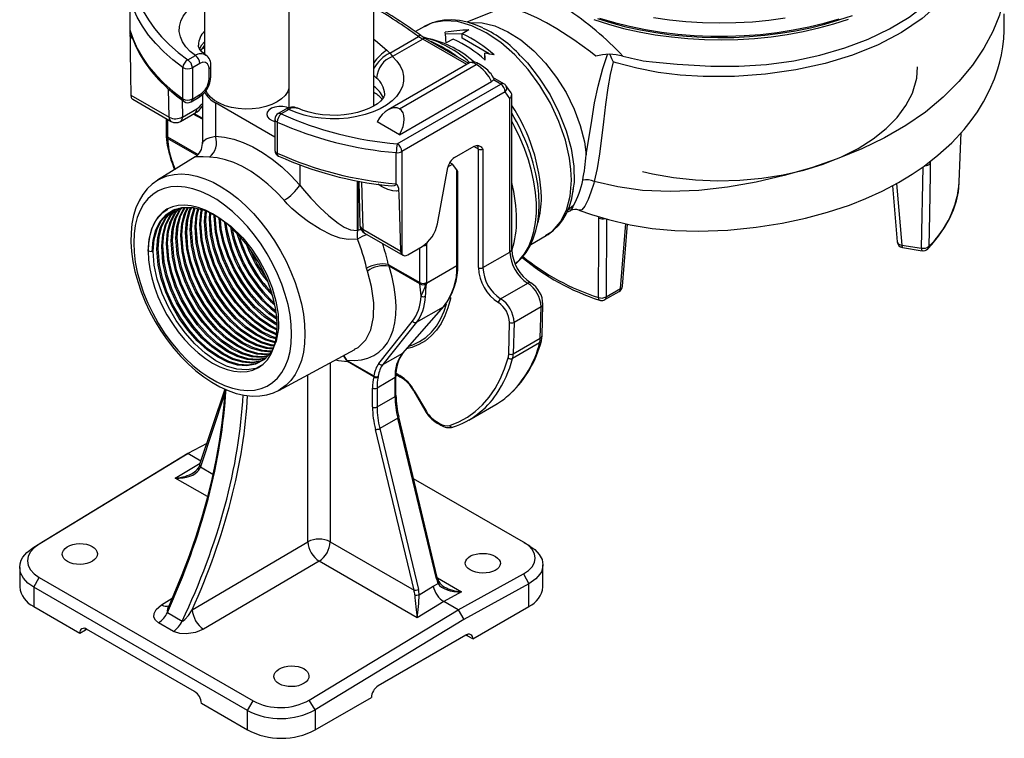
# Model space of a CAD drawing. Units: millimetres. Extents: x 0 to 420, y -1 to 297.
# Drawn here: x 308 to 369, y 153 to 199 of the extents above; entities that cross this region are included whole.
import ezdxf

# ---------------------------------------------------------------- set-up
doc = ezdxf.new("R2010")
doc.units = ezdxf.units.MM

msp = doc.modelspace()

# ---------------------------------------------------------------- linework, layer by layer
at = {"color": 7, "linetype": 'Continuous', "lineweight": 25}
for p, q in [((329.88, 193.153), (329.88, 248.591)), ((319.237, 239.39), (319.237, 196.411)), ((324.54, 236.96), (324.54, 193.033)), ((314.544, 199.921), (314.544, 197.874)), ((314.549, 199.884), (314.549, 197.922)), ((333.049, 198.148), (332.483, 197.822)), ((335.838, 197.924), (335.414, 197.679)), ((330.872, 196.476), (332.68, 197.52)), ((332.949, 197.356), (331.049, 196.259)), ((335.832, 195.826), (333.149, 197.375)), ((335.414, 197.659), (334.366, 197.687)), ((334.848, 197.352), (334.424, 197.108)), ((335.414, 197.402), (335.414, 197.679)), ((337.122, 196.416), (335.414, 197.402)), ((319.005, 196.635), (319.088, 196.73)), ((318.19, 196.039), (318.669, 196.316)), ((330.692, 196.646), (330.872, 196.476)), ((336.847, 196.248), (336.847, 196.459)), ((336.864, 196.044), (336.847, 196.248)), ((317.878, 193.608), (317.878, 195.568)), ((318.952, 195.826), (318.473, 195.549)), ((318.473, 195.549), (318.473, 193.589)), ((319.521, 194.848), (319.521, 195.501)), ((319.638, 195.011), (319.638, 195.664)), ((335.879, 195.853), (330.781, 192.91)), ((331.488, 192.98), (336.307, 195.762)), ((338.046, 194.548), (337.356, 194.947)), ((331.349, 190.777), (337.846, 194.528)), ((331.488, 191.348), (337.259, 194.679)), ((337.846, 194.528), (337.38, 194.797)), ((338.498, 193.97), (338.174, 194.432)), ((314.612, 193.831), (317.011, 192.446)), ((318.39, 193.406), (318.869, 193.683)), ((318.473, 193.589), (318.952, 193.866)), ((319.107, 193.862), (319.107, 190.793)), ((338.129, 194.038), (331.632, 190.287)), ((338.418, 193.627), (338.129, 194.038)), ((338.418, 183.982), (338.418, 193.627)), ((338.535, 184.145), (338.535, 193.853)), ((314.731, 193.572), (317.135, 192.184)), ((317.859, 192.459), (318.76, 192.979)), ((323.659, 191.197), (319.927, 193.351)), ((319.927, 193.351), (319.927, 191.25)), ((316.829, 192.362), (316.829, 191.333)), ((317.735, 192.184), (318.636, 192.705)), ((324.338, 192.948), (323.859, 192.671)), ((324.538, 192.928), (324.059, 192.651)), ((323.659, 192.324), (323.659, 190.365)), ((323.808, 192.144), (323.808, 190.185)), ((331.488, 191.348), (330.074, 192.164)), ((316.829, 191.333), (316.834, 191.237)), ((316.834, 191.237), (316.875, 190.849)), ((316.921, 191.119), (317.001, 190.368)), ((366.649, 188.39), (366.769, 191.485)), ((334.934, 189.907), (336.173, 190.623)), ((318.647, 189.953), (316.286, 188.488)), ((331.285, 188.26), (331.285, 190.223)), ((331.632, 190.287), (331.632, 183.841)), ((336.438, 183.002), (336.438, 190.449)), ((336.721, 190.449), (336.721, 183.002)), ((333.865, 185.757), (334.522, 189.294)), ((334.529, 189.331), (334.812, 189.494)), ((334.812, 189.494), (334.637, 189.595)), ((335.095, 189.14), (334.812, 189.494)), ((335.095, 183.127), (335.095, 189.14)), ((335.153, 183.208), (335.153, 189.039)), ((316.286, 188.488), (316.319, 188.507)), ((328.878, 188.438), (328.878, 185.34)), ((328.934, 188.428), (328.998, 185.669)), ((342.403, 188.019), (342.367, 187.763)), ((342.002, 186.489), (342.239, 186.596)), ((345.489, 181.829), (345.803, 185.739)), ((329.173, 185.425), (331.572, 184.041)), ((329.297, 185.163), (331.702, 183.775)), ((339.725, 184.451), (340.699, 185.014)), ((340.666, 185.023), (340.686, 185.035)), ((332.002, 183.805), (332.902, 184.325)), ((333.18, 184.437), (333.18, 182.067)), ((363.046, 184.42), (364.279, 184.229)), ((316.023, 184.042), (315.949, 183.998)), ((336.721, 183.002), (338.418, 183.982)), ((363.089, 184.258), (364.321, 184.067)), ((330.783, 183.205), (332.756, 182.067)), ((330.783, 183.205), (330.834, 183.088)), ((332.76, 181.975), (330.834, 183.088)), ((335.095, 183.123), (333.181, 182.018)), ((333.182, 182.022), (335.095, 183.127)), ((329.466, 182.786), (329.416, 182.97)), ((332.841, 181.224), (332.76, 181.975)), ((337.84, 181.05), (339.537, 182.03)), ((344.383, 180.992), (345.286, 181.513)), ((344.466, 181.165), (345.368, 181.686)), ((340.448, 178.731), (340.493, 180.702)), ((331.689, 177.642), (334.25, 180.548)), ((331.722, 177.669), (334.282, 180.575)), ((332.564, 179.575), (334.25, 180.548)), ((340.376, 180.54), (338.679, 179.56)), ((340.33, 178.569), (340.376, 180.54)), ((330.187, 176.983), (332.307, 179.634)), ((332.564, 179.575), (330.444, 176.924)), ((338.351, 177.593), (338.396, 179.564)), ((338.679, 179.56), (338.633, 177.589)), ((340.29, 178.277), (338.593, 177.298)), ((338.633, 177.589), (340.33, 178.569)), ((323.9, 175.299), (328.679, 177.858)), ((330.444, 176.924), (331.689, 177.642)), ((328.215, 177.16), (329.877, 176.2)), ((329.864, 176.154), (328.218, 177.105)), ((331.268, 176.301), (331.556, 176.134)), ((329.864, 176.154), (329.877, 176.2)), ((331.205, 176.095), (330.074, 175.442)), ((330.154, 176.181), (330.143, 176.12)), ((331.205, 174.907), (331.205, 176.095)), ((331.264, 174.989), (331.264, 176.177)), ((320.511, 175.375), (318.933, 170.637)), ((329.791, 174.254), (329.791, 175.442)), ((330.074, 175.442), (330.074, 174.254)), ((332.383, 175.257), (333.078, 174.053)), ((332.415, 175.275), (333.11, 174.072)), ((330.074, 174.254), (331.205, 174.907)), ((335.835, 173.43), (337.532, 174.41)), ((331.376, 173.555), (330.245, 172.902)), ((333.801, 163.474), (331.376, 173.555)), ((333.861, 163.548), (331.436, 173.629)), ((333.81, 173.333), (334.03, 173.206)), ((333.851, 173.241), (334.072, 173.114)), ((332.399, 162.747), (329.969, 172.848)), ((330.245, 172.902), (332.675, 162.801)), ((319.377, 171.971), (318.195, 171.324)), ((318.195, 171.324), (308.852, 165.648)), ((317.841, 171.12), (318.195, 171.324)), ((319.006, 170.856), (318.195, 171.324)), ((308.507, 165.449), (317.841, 171.12)), ((318.836, 170.419), (318.835, 170.417)), ((339.276, 165.763), (332.369, 169.751)), ((318.468, 161.528), (325.732, 165.794)), ((327.133, 165.787), (332.399, 162.747)), ((308.507, 165.449), (308.852, 165.648)), ((339.68, 165.519), (339.326, 165.734)), ((326.445, 164.573), (319.181, 160.308)), ((332.602, 161.018), (326.445, 164.573)), ((307.629, 164.187), (307.629, 162.956)), ((340.499, 162.956), (340.499, 164.345)), ((308.507, 162.947), (308.852, 163.554)), ((308.852, 163.554), (322.287, 155.798)), ((335.165, 161.527), (339.276, 163.776)), ((339.276, 163.776), (339.62, 163.158)), ((321.942, 155.191), (308.507, 162.947)), ((308.507, 162.947), (308.507, 161.731)), ((332.717, 162.46), (333.593, 163.001)), ((333.593, 163.001), (333.913, 163.173)), ((339.62, 163.158), (335.519, 160.915)), ((339.62, 161.731), (339.62, 163.158)), ((334.266, 162.046), (332.602, 161.018)), ((335.388, 162.65), (334.266, 162.046)), ((335.165, 161.527), (334.266, 162.046)), ((308.507, 161.731), (311.407, 160.057)), ((317.006, 161.775), (316.995, 161.751)), ((325.822, 155.851), (335.165, 161.527)), ((335.165, 161.527), (335.519, 160.915)), ((336.085, 159.69), (339.62, 161.731)), ((316.904, 161.352), (317.832, 160.816)), ((335.519, 160.915), (326.185, 155.244)), ((311.407, 160.057), (311.76, 160.262)), ((311.76, 160.262), (311.831, 160.302)), ((318.619, 156.384), (311.831, 160.302)), ((317.281, 160.166), (316.353, 160.701)), ((335.66, 159.935), (330.145, 156.751)), ((335.731, 159.894), (335.66, 159.935)), ((336.085, 159.69), (335.731, 159.894)), ((326.185, 153.975), (329.721, 156.016)), ((319.043, 155.649), (321.942, 153.975)), ((321.942, 155.191), (322.287, 155.798)), ((326.185, 155.244), (325.822, 155.851)), ((326.185, 155.244), (326.185, 153.975)), ((321.942, 153.975), (321.942, 155.191))]:
    msp.add_line(p, q, dxfattribs=at)
at = {"color": 8, "linetype": 'Continuous', "lineweight": 25}
for p, q in [((335.715, 195.759), (332.949, 197.356)), ((319.237, 196.8), (319.076, 196.716)), ((330.041, 194.903), (329.88, 195.063)), ((317.011, 192.446), (316.97, 194.22)), ((317.835, 193.519), (317.859, 192.459)), ((319.107, 192.316), (318.535, 192.646)), ((318.597, 192.682), (319.107, 192.388)), ((316.916, 192.311), (316.916, 191.21)), ((316.916, 191.21), (318.829, 190.106)), ((318.773, 190.05), (316.921, 191.119)), ((336.438, 190.449), (336.155, 190.612)), ((325.23, 189.445), (325.23, 188.189)), ((364.279, 184.229), (364.377, 189.335)), ((364.815, 189.671), (364.829, 189.533)), ((328.848, 185.328), (328.848, 188.443)), ((329.105, 188.398), (329.173, 185.425)), ((330.365, 188.102), (330.138, 188.233)), ((362.713, 188.285), (363.046, 184.42)), ((342.41, 186.906), (342.046, 186.593)), ((344.015, 186.101), (344.022, 186.203)), ((344.497, 186.061), (344.466, 181.165)), ((345.368, 181.686), (345.699, 185.764)), ((333.204, 184.553), (333.18, 184.437)), ((332.756, 182.067), (332.756, 184.241)), ((327.133, 177.03), (327.133, 165.787)), ((325.732, 165.794), (325.732, 176.28)), ((331.269, 176.367), (331.515, 176.226)), ((320.5, 175.053), (318.981, 170.493)), ((332.415, 175.275), (332.383, 175.257)), ((333.11, 174.072), (333.078, 174.053)), ((317.401, 169.793), (318.963, 170.727)), ((318.981, 170.493), (319.76, 170.043)), ((319.42, 168.628), (317.401, 169.793)), ((333.868, 163.527), (335.388, 162.65)), ((316.544, 161.83), (317.207, 162.247)), ((311.76, 160.262), (311.765, 160.334)), ((335.726, 159.967), (335.731, 159.894))]:
    msp.add_line(p, q, dxfattribs=at)
at = {"color": 7, "linetype": 'Continuous', "lineweight": 25, "flags": 128}
for points in [[(367.232, 206.239), (367.289, 206.127), (367.569, 205.276), (367.691, 204.443), (367.662, 203.622), (367.485, 202.81), (367.031, 201.732), (366.339, 200.662), (365.427, 199.623), (364.314, 198.647), (363.017, 197.761), (361.554, 196.991), (359.947, 196.344), (358.217, 195.819), (356.386, 195.419), (354.475, 195.143), (352.522, 194.998), (350.567, 194.992), (349.126, 195.083), (347.727, 195.261), (346.386, 195.526), (345.098, 195.868), (344.912, 195.925)], [(346.984, 195.961), (347.368, 195.919), (348.935, 195.778), (349.988, 195.705), (351.05, 195.655), (352.803, 195.652), (354.546, 195.76), (356.248, 195.986), (357.891, 196.334), (359.461, 196.793), (360.927, 197.351), (362.275, 198), (363.494, 198.733), (364.56, 199.539), (365.463, 200.412), (366.194, 201.337), (366.741, 202.29), (367.009, 202.964), (367.184, 203.641)], [(369.472, 200.741), (369.405, 199.84), (369.168, 198.852), (368.764, 197.827), (368.199, 196.776), (367.483, 195.723), (366.626, 194.69), (365.635, 193.699), (364.521, 192.772), (363.293, 191.923), (361.955, 191.152), (360.517, 190.455), (358.983, 189.83), (357.361, 189.274), (355.658, 188.786), (353.893, 188.374), (352.092, 188.057), (350.283, 187.852), (348.492, 187.778), (346.747, 187.853), (345.203, 188.066), (343.716, 188.404)], [(317.878, 195.568), (317.256, 196.045), (316.689, 196.544), (316.179, 197.064), (315.727, 197.601), (315.338, 198.154), (315.01, 198.721), (314.747, 199.298), (314.549, 199.884)], [(314.944, 200.248), (315.137, 199.676), (315.394, 199.113), (315.713, 198.561), (316.093, 198.021), (316.533, 197.498), (317.03, 196.991), (317.583, 196.504), (318.19, 196.039)], [(337.807, 199.252), (337.333, 199.064), (335.707, 198.419)], [(343.819, 196.269), (343.477, 196.543), (342.442, 197.306), (341.362, 198.004), (340.725, 198.371), (340.103, 198.69), (339.394, 198.996), (338.742, 199.198), (338.264, 199.27), (337.847, 199.245)], [(336.714, 198.053), (336.258, 198.249), (335.755, 198.409), (335.255, 198.511), (334.761, 198.553), (334.281, 198.535), (333.823, 198.454), (333.576, 198.374)], [(342.753, 186.62), (343.556, 186.343), (344.621, 186.023), (345.972, 185.698), (347.358, 185.466), (348.785, 185.332), (350.237, 185.29), (352.12, 185.357), (353.889, 185.533), (355.513, 185.789), (356.979, 186.101), (358.377, 186.477), (359.747, 186.932), (360.77, 187.335), (361.81, 187.809), (362.83, 188.346), (363.682, 188.861), (364.432, 189.372), (365.306, 190.053), (366.17, 190.84), (366.948, 191.678), (367.4, 192.245), (367.788, 192.794), (368.165, 193.403), (368.552, 194.144), (368.859, 194.864), (369.072, 195.488), (369.193, 195.926), (369.293, 196.369), (369.38, 196.872), (369.441, 197.396), (369.468, 197.872), (369.471, 198.005), (369.472, 198.165), (369.475, 198.533), (369.476, 198.945)], [(343.69, 198.571), (344.611, 198.279), (345.563, 198.024), (346.542, 197.807), (347.545, 197.628), (348.566, 197.489), (349.602, 197.389), (350.646, 197.33), (351.695, 197.312), (352.744, 197.335), (353.788, 197.398), (354.822, 197.501), (355.841, 197.645), (356.842, 197.828), (357.819, 198.049), (358.768, 198.308), (359.684, 198.603)], [(343.932, 198.634), (344.806, 198.364), (345.708, 198.127), (346.634, 197.925), (347.581, 197.756), (348.543, 197.624), (349.519, 197.527), (350.502, 197.466), (351.491, 197.443), (352.48, 197.455), (353.466, 197.505), (354.444, 197.591), (355.411, 197.712), (356.363, 197.87), (357.295, 198.062), (358.205, 198.289), (359.088, 198.549), (359.941, 198.841)], [(314.549, 197.922), (314.55, 197.922), (314.55, 197.922)], [(314.55, 197.922), (314.748, 197.336), (315.011, 196.759), (315.339, 196.193), (315.728, 195.64), (316.179, 195.103), (316.689, 194.584), (317.256, 194.085), (317.878, 193.608)], [(333.509, 198.352), (333.394, 198.314), (333.04, 198.138)], [(314.565, 197.835), (314.648, 197.563), (314.874, 196.985), (315.161, 196.416), (315.508, 195.859), (315.915, 195.316), (316.379, 194.789), (316.9, 194.28), (317.474, 193.792), (317.957, 193.428)], [(319.329, 196.341), (319.271, 196.382), (319.095, 196.533), (318.973, 196.672), (318.899, 196.789), (318.862, 196.88), (318.851, 196.954), (318.852, 196.964)], [(319.094, 196.732), (319.159, 196.795), (319.237, 196.855)], [(331.049, 196.259), (331.326, 195.973), (331.536, 195.669), (331.677, 195.351), (331.747, 195.026), (331.743, 194.699), (331.666, 194.374), (331.517, 194.058), (331.3, 193.756), (331.016, 193.472), (330.672, 193.211), (330.272, 192.979), (329.824, 192.778), (329.335, 192.612), (328.813, 192.483), (328.267, 192.395), (327.705, 192.348), (327.138, 192.343), (326.574, 192.38), (326.023, 192.459), (325.495, 192.578), (324.997, 192.735), (324.538, 192.928)], [(330.872, 196.476), (331.024, 196.294), (331.049, 196.259)], [(344.693, 196.385), (344.717, 196.335), (344.811, 196.138), (344.912, 195.925)], [(319.521, 195.501), (319.508, 195.633), (319.436, 195.796), (319.309, 195.887), (319.141, 195.898), (318.952, 195.826)], [(344.912, 195.925), (344.912, 195.925), (344.714, 195.131), (344.567, 194.29), (344.426, 193.235), (344.301, 192.159), (344.181, 191.14), (344.049, 190.156), (343.896, 189.233), (343.716, 188.404), (343.716, 188.404)], [(346.756, 189.035), (347.374, 188.894), (348.706, 188.66), (350.08, 188.514), (351.468, 188.457), (352.859, 188.492), (354.239, 188.616), (355.582, 188.828), (356.875, 189.126), (358.106, 189.507), (359.251, 189.963), (360.3, 190.492), (361.243, 191.086), (362.063, 191.736), (362.75, 192.435), (363.298, 193.177), (363.699, 193.946), (363.978, 194.898), (364.019, 195.615)], [(337.391, 194.9), (337.404, 194.872), (337.38, 194.797)], [(324.54, 194.24), (324.466, 194.054), (324.306, 193.817), (324.08, 193.599), (323.795, 193.404), (323.459, 193.24), (323.08, 193.11), (322.669, 193.017), (322.237, 192.965), (321.797, 192.954), (321.359, 192.986), (320.936, 193.058), (320.54, 193.17), (320.181, 193.318), (319.87, 193.498), (319.613, 193.705), (319.42, 193.934), (319.312, 194.131)], [(337.38, 194.797), (337.311, 194.714), (337.259, 194.679)], [(314.612, 193.831), (314.636, 193.687), (314.661, 193.638)], [(330.553, 193.901), (330.554, 193.896), (330.54, 193.811), (330.5, 193.716), (330.423, 193.599), (330.287, 193.45), (330.1, 193.295), (329.86, 193.14), (329.57, 192.992), (329.234, 192.859), (328.857, 192.745), (328.447, 192.655), (328.013, 192.594), (327.563, 192.563), (327.108, 192.565), (326.657, 192.598), (326.222, 192.662), (325.811, 192.755), (325.434, 192.873), (325.099, 193.01), (325.09, 193.014)], [(324.54, 193.012), (324.39, 193.071), (324.151, 193.119), (323.898, 193.125), (323.653, 193.087), (323.439, 193.009), (323.273, 192.898), (323.172, 192.764), (323.144, 192.619), (323.191, 192.475), (323.309, 192.346), (323.488, 192.242), (323.659, 192.186)], [(319.927, 191.25), (320.489, 191.198), (321.071, 191.068), (321.668, 190.862), (322.274, 190.582), (322.883, 190.231), (323.489, 189.811), (324.087, 189.328), (324.669, 188.785), (325.23, 188.189)], [(316.879, 190.849), (316.898, 190.666), (316.952, 190.421)], [(336.173, 190.623), (336.315, 190.679), (336.454, 190.679), (336.609, 190.59), (336.667, 190.523), (336.694, 190.487), (336.72, 190.45), (336.721, 190.449)], [(324.236, 187.231), (323.739, 187.759), (323.224, 188.239), (322.696, 188.667), (322.16, 189.038), (321.621, 189.349), (321.084, 189.597), (320.556, 189.779), (320.041, 189.894), (319.544, 189.94)], [(338.752, 183.239), (338.825, 183.291), (339.15, 183.601), (339.437, 183.959), (339.685, 184.364), (339.89, 184.813), (340.053, 185.305), (340.17, 185.836), (340.24, 186.401), (340.263, 186.995), (340.239, 187.612), (340.168, 188.247), (340.052, 188.896), (339.891, 189.553), (339.687, 190.213), (339.59, 190.476)], [(364.829, 189.533), (364.817, 188.897), (364.769, 186.355), (364.731, 184.339)], [(316.325, 188.509), (316.297, 188.494), (315.947, 188.242), (315.634, 187.94), (315.36, 187.59), (315.125, 187.193), (314.933, 186.753), (314.784, 186.27), (314.681, 185.75), (314.625, 185.197), (314.616, 184.616), (314.655, 184.013), (314.74, 183.395), (314.871, 182.765), (315.045, 182.13), (315.261, 181.493), (315.517, 180.861), (315.81, 180.238), (316.139, 179.629), (316.501, 179.038), (316.892, 178.471), (317.311, 177.932), (317.753, 177.426), (318.215, 176.956), (318.694, 176.526), (319.187, 176.14), (319.69, 175.803), (320.2, 175.516), (320.714, 175.283), (321.226, 175.108), (321.732, 174.993), (322.226, 174.94), (322.703, 174.95), (323.156, 175.021), (323.581, 175.152), (323.917, 175.313)], [(324.711, 178.832), (324.686, 179.426), (324.61, 180.044), (324.484, 180.678), (324.309, 181.323), (324.088, 181.972), (323.822, 182.618), (323.514, 183.254), (323.168, 183.875), (322.787, 184.473), (322.374, 185.042), (321.935, 185.578), (321.473, 186.073), (320.994, 186.523), (320.502, 186.924), (320.002, 187.272), (319.499, 187.562), (318.999, 187.792), (318.507, 187.959), (318.027, 188.062), (317.566, 188.1), (317.126, 188.072), (316.714, 187.979), (316.333, 187.821), (315.986, 187.6), (315.679, 187.319), (315.413, 186.98), (315.192, 186.586), (315.017, 186.143), (314.891, 185.654), (314.815, 185.124), (314.79, 184.559), (314.815, 183.965), (314.891, 183.348), (315.017, 182.713), (315.192, 182.068), (315.413, 181.42), (315.679, 180.774), (315.986, 180.137), (316.333, 179.517), (316.714, 178.919), (317.126, 178.349), (317.566, 177.814), (318.027, 177.318), (318.507, 176.868), (318.999, 176.467), (319.499, 176.12), (320.002, 175.83), (320.502, 175.6), (320.994, 175.432), (321.473, 175.329), (321.935, 175.291), (322.374, 175.319), (322.787, 175.413), (323.168, 175.571), (323.514, 175.791), (323.822, 176.073), (324.088, 176.412), (324.309, 176.805), (324.484, 177.248), (324.61, 177.737), (324.686, 178.267), (324.711, 178.832)], [(325.23, 188.189), (325.399, 187.972), (325.924, 187.357), (326.476, 186.783), (327.047, 186.251), (327.628, 185.791), (328.014, 185.546), (328.413, 185.375), (328.837, 185.327), (328.848, 185.328)], [(331.452, 187.854), (331.301, 187.808), (331.069, 187.819), (330.76, 187.908), (330.442, 188.059), (330.365, 188.102)], [(331.281, 188.263), (331.282, 188.262), (331.285, 188.26)], [(340.67, 185.007), (340.818, 185.087), (341.166, 185.346), (341.471, 185.652), (341.738, 186.004), (341.967, 186.404), (342.155, 186.85), (342.301, 187.339), (342.4, 187.867), (342.415, 188.021)], [(343.716, 188.404), (343.716, 188.404), (343.686, 188.278), (343.686, 188.278)], [(362.447, 188.144), (362.621, 186.137), (362.748, 184.619)], [(364.669, 184.184), (364.92, 184.453), (365.35, 184.974), (365.722, 185.512), (366.033, 186.064), (366.281, 186.626), (366.467, 187.196), (366.589, 187.771), (366.646, 188.317), (366.65, 188.434)], [(315.693, 184.038), (315.719, 183.499), (315.795, 182.937), (315.921, 182.359), (316.095, 181.773), (316.315, 181.186), (316.578, 180.606), (316.881, 180.039), (317.221, 179.493), (317.592, 178.975), (317.99, 178.491), (318.41, 178.047), (318.848, 177.649), (319.296, 177.302), (319.75, 177.01), (320.205, 176.778), (320.653, 176.607), (321.09, 176.5), (321.511, 176.458), (321.909, 176.482), (322.28, 176.572), (322.619, 176.727), (322.922, 176.943), (323.186, 177.22), (323.406, 177.553), (323.58, 177.937), (323.706, 178.37), (323.782, 178.844), (323.808, 179.353), (323.782, 179.893), (323.706, 180.455), (323.58, 181.032), (323.406, 181.618), (323.186, 182.205), (322.922, 182.786), (322.619, 183.352), (322.28, 183.898), (321.909, 184.417), (321.511, 184.901), (321.09, 185.344), (320.653, 185.742), (320.205, 186.089), (319.75, 186.381), (319.296, 186.614), (318.848, 186.785), (318.41, 186.892), (317.99, 186.933), (317.592, 186.909), (317.221, 186.819), (316.881, 186.665), (316.578, 186.448), (316.315, 186.172), (316.095, 185.839), (315.921, 185.454), (315.795, 185.022), (315.719, 184.548), (315.693, 184.038)], [(315.949, 183.998), (316.011, 184.722), (316.184, 185.369), (316.462, 185.912), (316.831, 186.331), (317.29, 186.626), (317.826, 186.783), (318.541, 186.783), (319.306, 186.582), (320.106, 186.181), (320.895, 185.602), (321.636, 184.875), (322.212, 184.164), (322.722, 183.385), (323.148, 182.572), (323.486, 181.736), (323.728, 180.892), (323.861, 180.078), (323.876, 179.181), (323.733, 178.38), (323.437, 177.721), (323.006, 177.238), (322.449, 176.937), (321.906, 176.84), (321.316, 176.886), (320.693, 177.071), (320.044, 177.396), (319.395, 177.849), (318.775, 178.409), (318.187, 179.07), (317.649, 179.819), (317.183, 180.623), (316.804, 181.453), (316.515, 182.305), (316.328, 183.152), (316.248, 184.171), (316.31, 184.894), (316.483, 185.542), (316.761, 186.085), (317.131, 186.504), (317.345, 186.642)], [(323.172, 177.424), (322.804, 177.358), (322.214, 177.404), (321.591, 177.59), (320.942, 177.914), (320.293, 178.367), (319.673, 178.927), (319.085, 179.589), (318.547, 180.337), (318.081, 181.142), (317.702, 181.971), (317.413, 182.824), (317.226, 183.67), (317.146, 184.69), (317.208, 185.413), (317.382, 186.061), (317.659, 186.604), (317.815, 186.78)], [(323.203, 177.459), (322.879, 177.401), (322.289, 177.447), (321.666, 177.633), (321.016, 177.958), (320.368, 178.411), (319.747, 178.971), (319.16, 179.632), (318.622, 180.38), (318.156, 181.185), (317.777, 182.014), (317.488, 182.867), (317.301, 183.713), (317.221, 184.733), (317.283, 185.456), (317.456, 186.104), (317.734, 186.647), (317.855, 186.783)], [(323.298, 177.566), (323.104, 177.531), (322.514, 177.577), (321.89, 177.762), (321.241, 178.087), (320.593, 178.54), (319.972, 179.1), (319.385, 179.761), (318.846, 180.51), (318.38, 181.314), (318.002, 182.144), (317.712, 182.997), (317.525, 183.843), (317.445, 184.862), (317.508, 185.586), (317.681, 186.233), (317.959, 186.776), (317.965, 186.783)], [(323.33, 177.601), (323.179, 177.574), (322.589, 177.62), (321.965, 177.806), (321.316, 178.13), (320.667, 178.583), (320.047, 179.143), (319.459, 179.805), (318.921, 180.553), (318.455, 181.358), (318.076, 182.187), (317.787, 183.04), (317.6, 183.886), (317.52, 184.906), (317.583, 185.629), (317.756, 186.277), (318.015, 186.783)], [(323.425, 177.708), (323.403, 177.704), (322.813, 177.75), (322.19, 177.935), (321.54, 178.26), (320.892, 178.713), (320.271, 179.273), (319.684, 179.934), (319.145, 180.683), (318.679, 181.487), (318.301, 182.317), (318.012, 183.169), (317.825, 184.016), (317.745, 185.035), (317.807, 185.759), (317.98, 186.406), (318.173, 186.783)], [(323.449, 177.749), (322.888, 177.793), (322.265, 177.978), (321.615, 178.303), (320.967, 178.756), (320.346, 179.316), (319.759, 179.977), (319.22, 180.726), (318.754, 181.53), (318.376, 182.36), (318.087, 183.213), (317.899, 184.059), (317.82, 185.078), (317.882, 185.802), (318.055, 186.449), (318.226, 186.783)], [(323.513, 177.891), (323.112, 177.923), (322.489, 178.108), (321.84, 178.433), (321.191, 178.886), (320.571, 179.446), (319.983, 180.107), (319.445, 180.856), (318.979, 181.66), (318.6, 182.49), (318.311, 183.342), (318.124, 184.189), (318.044, 185.208), (318.107, 185.931), (318.28, 186.579), (318.384, 186.783)], [(323.535, 177.939), (323.187, 177.966), (322.564, 178.151), (321.914, 178.476), (321.266, 178.929), (320.645, 179.489), (320.058, 180.15), (319.52, 180.899), (319.054, 181.703), (318.675, 182.533), (318.386, 183.385), (318.199, 184.232), (318.119, 185.251), (318.181, 185.975), (318.354, 186.622), (318.437, 186.783)], [(328.846, 184.798), (328.269, 184.761), (327.757, 184.857), (327.244, 185.039), (326.505, 185.41), (325.774, 185.88), (325.24, 186.283), (324.732, 186.724), (324.44, 187.012), (324.236, 187.231)], [(315.693, 184.038), (315.758, 184.791), (315.938, 185.466), (316.227, 186.031), (316.611, 186.467), (316.928, 186.671)], [(316.023, 184.042), (316.086, 184.765), (316.259, 185.413), (316.537, 185.956), (316.906, 186.375), (317.211, 186.57)], [(322.846, 177.154), (322.524, 176.98), (321.981, 176.883), (321.391, 176.929), (320.768, 177.114), (320.118, 177.439), (319.47, 177.892), (318.849, 178.452), (318.262, 179.113), (317.724, 179.862), (317.257, 180.666), (316.879, 181.496), (316.59, 182.349), (316.403, 183.195), (316.323, 184.214), (316.385, 184.938), (316.558, 185.585), (316.836, 186.128), (317.205, 186.547), (317.359, 186.646)], [(322.827, 177.152), (322.749, 177.11), (322.206, 177.013), (321.616, 177.059), (320.992, 177.244), (320.343, 177.569), (319.694, 178.022), (319.074, 178.582), (318.487, 179.243), (317.948, 179.991), (317.482, 180.796), (317.104, 181.626), (316.814, 182.478), (316.627, 183.325), (316.547, 184.344), (316.61, 185.067), (316.783, 185.715), (317.061, 186.258), (317.418, 186.663)], [(323.03, 177.264), (322.824, 177.153), (322.281, 177.056), (321.691, 177.102), (321.067, 177.287), (320.418, 177.612), (319.769, 178.065), (319.149, 178.625), (318.561, 179.286), (318.023, 180.035), (317.557, 180.839), (317.178, 181.669), (316.889, 182.521), (316.702, 183.368), (316.622, 184.387), (316.685, 185.111), (316.858, 185.758), (317.136, 186.301), (317.468, 186.678)], [(323.045, 177.282), (322.505, 177.185), (321.915, 177.231), (321.292, 177.417), (320.642, 177.742), (319.994, 178.195), (319.373, 178.755), (318.786, 179.416), (318.247, 180.164), (317.781, 180.969), (317.403, 181.798), (317.114, 182.651), (316.927, 183.497), (316.847, 184.517), (316.909, 185.24), (317.082, 185.888), (317.36, 186.431), (317.617, 186.722)], [(323.077, 177.317), (322.58, 177.229), (321.99, 177.275), (321.367, 177.46), (320.717, 177.785), (320.069, 178.238), (319.448, 178.798), (318.861, 179.459), (318.322, 180.207), (317.856, 181.012), (317.478, 181.842), (317.189, 182.694), (317.001, 183.541), (316.922, 184.56), (316.984, 185.283), (317.157, 185.931), (317.435, 186.474), (317.666, 186.736)], [(323.599, 178.081), (323.412, 178.096), (322.788, 178.281), (322.139, 178.606), (321.491, 179.059), (320.87, 179.619), (320.283, 180.28), (319.744, 181.028), (319.278, 181.833), (318.9, 182.662), (318.61, 183.515), (318.423, 184.361), (318.343, 185.381), (318.406, 186.104), (318.579, 186.752), (318.589, 186.771)], [(323.62, 178.128), (323.487, 178.139), (322.863, 178.324), (322.214, 178.649), (321.565, 179.102), (320.945, 179.662), (320.357, 180.323), (319.819, 181.072), (319.353, 181.876), (318.974, 182.706), (318.685, 183.558), (318.498, 184.405), (318.418, 185.424), (318.481, 186.147), (318.643, 186.756)], [(323.686, 178.276), (323.088, 178.454), (322.438, 178.778), (321.79, 179.232), (321.169, 179.791), (320.582, 180.453), (320.043, 181.201), (319.577, 182.006), (319.199, 182.835), (318.91, 183.688), (318.723, 184.534), (318.643, 185.554), (318.705, 186.277), (318.821, 186.71)], [(323.684, 178.342), (323.163, 178.497), (322.513, 178.822), (321.865, 179.275), (321.244, 179.835), (320.657, 180.496), (320.118, 181.244), (319.652, 182.049), (319.274, 182.878), (318.985, 183.731), (318.797, 184.577), (318.718, 185.597), (318.78, 186.32), (318.88, 186.694)], [(323.713, 178.53), (323.387, 178.626), (322.738, 178.951), (322.089, 179.404), (321.469, 179.964), (320.881, 180.625), (320.343, 181.374), (319.877, 182.179), (319.498, 183.008), (319.209, 183.861), (319.022, 184.707), (318.942, 185.726), (319.005, 186.45), (319.057, 186.647)], [(323.722, 178.592), (323.462, 178.67), (322.812, 178.994), (322.164, 179.448), (321.543, 180.007), (320.956, 180.669), (320.418, 181.417), (319.952, 182.222), (319.573, 183.051), (319.284, 183.904), (319.097, 184.75), (319.017, 185.77), (319.079, 186.493), (319.116, 186.631)], [(323.75, 178.78), (323.687, 178.799), (323.037, 179.124), (322.389, 179.577), (321.768, 180.137), (321.181, 180.798), (320.642, 181.547), (320.176, 182.351), (319.798, 183.181), (319.509, 184.033), (319.321, 184.88), (319.241, 185.899), (319.3, 186.583)], [(323.76, 178.843), (323.112, 179.167), (322.463, 179.62), (321.843, 180.18), (321.255, 180.841), (320.717, 181.59), (320.251, 182.395), (319.873, 183.224), (319.583, 184.077), (319.396, 184.923), (319.316, 185.942), (319.369, 186.55)], [(323.793, 179.068), (323.336, 179.297), (322.688, 179.75), (322.067, 180.31), (321.48, 180.971), (320.942, 181.72), (320.475, 182.524), (320.097, 183.354), (319.808, 184.206), (319.621, 185.053), (319.541, 186.072), (319.573, 186.45)], [(323.803, 179.144), (323.411, 179.34), (322.763, 179.793), (322.142, 180.353), (321.555, 181.014), (321.016, 181.763), (320.55, 182.567), (320.172, 183.397), (319.883, 184.249), (319.695, 185.096), (319.616, 186.115), (319.641, 186.413)], [(323.789, 179.393), (323.636, 179.47), (322.987, 179.923), (322.367, 180.483), (321.779, 181.144), (321.241, 181.892), (320.775, 182.697), (320.396, 183.527), (320.107, 184.379), (319.92, 185.225), (319.84, 186.245), (319.845, 186.305)], [(319.994, 185.274), (319.967, 185.396), (319.897, 186.285)], [(323.785, 179.476), (323.711, 179.513), (323.062, 179.966), (322.441, 180.526), (321.854, 181.187), (321.316, 181.936), (320.85, 182.74), (320.471, 183.57), (320.182, 184.422), (319.995, 185.269), (319.916, 186.276)], [(323.77, 179.758), (323.287, 180.096), (322.666, 180.656), (322.079, 181.317), (321.54, 182.065), (321.074, 182.87), (320.696, 183.699), (320.407, 184.552), (320.219, 185.398), (320.164, 186.104)], [(320.294, 185.447), (320.267, 185.568), (320.226, 186.093)], [(323.765, 179.857), (323.361, 180.139), (322.741, 180.699), (322.153, 181.36), (321.615, 182.108), (321.149, 182.913), (320.771, 183.743), (320.481, 184.595), (320.294, 185.441), (320.247, 186.038)], [(343.979, 181.129), (343.984, 181.764), (344.002, 184.301), (344.015, 186.101)], [(323.52, 181.223), (322.977, 181.835), (322.438, 182.584), (321.972, 183.388), (321.594, 184.218), (321.305, 185.07), (321.297, 185.103)], [(315.949, 183.998), (315.806, 184.02), (315.693, 184.038)], [(322.792, 176.859), (322.456, 176.678), (321.89, 176.577), (321.275, 176.625), (320.626, 176.817), (319.949, 177.155), (319.273, 177.627), (318.626, 178.21), (318.014, 178.899), (317.453, 179.678), (316.967, 180.516), (316.573, 181.38), (316.271, 182.268), (316.076, 183.149), (316.007, 184.032)], [(331.632, 183.841), (331.58, 183.972), (331.572, 184.041)], [(340.402, 178.415), (340.434, 178.568), (340.448, 178.731)], [(334.641, 173.097), (335.213, 173.323), (335.75, 173.616), (336.248, 173.972), (336.706, 174.391), (337.121, 174.87), (337.491, 175.407), (337.815, 176), (338.09, 176.645), (338.315, 177.338)], [(320.524, 175.369), (320.452, 174.39), (320.326, 173.25), (320.158, 172.091), (319.946, 170.917), (319.693, 169.731), (319.397, 168.534), (319.061, 167.331), (318.684, 166.123), (318.267, 164.914), (317.812, 163.706), (317.32, 162.502), (316.99, 161.754)], [(318.933, 170.637), (318.915, 170.587), (318.835, 170.418)], [(339.276, 163.776), (339.585, 163.982), (339.816, 164.224), (339.96, 164.486), (340.008, 164.759), (339.96, 165.032), (339.816, 165.299), (339.585, 165.548), (339.276, 165.763)], [(308.507, 162.947), (308.142, 163.203), (307.861, 163.506), (307.687, 163.84), (307.629, 164.187), (307.653, 164.411), (307.731, 164.646), (307.823, 164.815), (308.071, 165.117), (308.507, 165.449)], [(308.852, 165.648), (308.542, 165.421), (308.311, 165.159), (308.167, 164.878), (308.119, 164.59), (308.167, 164.303), (308.311, 164.026), (308.542, 163.771), (308.852, 163.554)], [(339.674, 165.516), (339.985, 165.299), (340.266, 165.002), (340.44, 164.679), (340.499, 164.345), (340.475, 164.132), (340.396, 163.908), (340.305, 163.748), (340.056, 163.465), (339.62, 163.158)], [(333.955, 163.294), (333.927, 163.352), (333.861, 163.548)], [(316.353, 160.701), (316.157, 160.866), (316.065, 161.061), (316.074, 161.281), (316.207, 161.536), (316.544, 161.83)], [(317.002, 161.777), (316.993, 161.752), (316.976, 161.726), (316.978, 161.727)], [(317.832, 160.816), (317.844, 160.813), (317.863, 160.816), (317.898, 160.832), (318.007, 160.922), (318.225, 161.173), (318.416, 161.448), (318.468, 161.528)], [(319.181, 160.308), (318.679, 160.096), (318.089, 160.003), (317.698, 160.026), (317.348, 160.13), (317.281, 160.166)]]:
    msp.add_lwpolyline(points, dxfattribs=at)
at = {"color": 8, "linetype": 'Continuous', "lineweight": 25, "flags": 128}
for points in [[(318.669, 196.316), (318.335, 196.581), (318.063, 196.868), (317.857, 197.173), (317.72, 197.491), (317.656, 197.817), (317.665, 198.144), (317.746, 198.468), (317.9, 198.784), (318.122, 199.085), (318.41, 199.367), (318.758, 199.626), (319.161, 199.857), (319.237, 199.894)], [(344.053, 198.672), (344.983, 198.394), (345.943, 198.153), (346.929, 197.95), (347.937, 197.786), (348.961, 197.661), (349.998, 197.577), (351.042, 197.533), (352.089, 197.53), (353.134, 197.568), (354.172, 197.647), (355.199, 197.766), (356.209, 197.924), (357.199, 198.122), (358.163, 198.357), (359.097, 198.63)], [(355.706, 198.657), (354.687, 198.518), (353.655, 198.419), (352.612, 198.361), (351.566, 198.343), (350.52, 198.367), (349.478, 198.431), (348.447, 198.535), (347.431, 198.68)], [(340.686, 185.035), (341.099, 185.298), (341.6, 185.868), (341.98, 186.619), (342.206, 187.488), (342.285, 188.5), (342.255, 189.165), (342.166, 189.865), (341.905, 191), (341.493, 192.184), (340.963, 193.318), (340.3, 194.434), (339.559, 195.44), (338.72, 196.363), (337.853, 197.127), (336.932, 197.753), (336.036, 198.189), (335.138, 198.447), (334.314, 198.506), (333.54, 198.367), (333.059, 198.13)], [(335.862, 198.375), (335.926, 198.389), (336.685, 198.368), (337.469, 198.176), (338.299, 197.808), (339.107, 197.295), (339.916, 196.622), (340.658, 195.845), (341.355, 194.943), (341.949, 193.99), (342.457, 192.959), (342.837, 191.935), (343.099, 190.89), (343.211, 190.076)], [(314.721, 197.377), (314.715, 197.383), (314.558, 197.607)], [(329.88, 197.337), (329.984, 197.253), (330.692, 196.646)], [(332.829, 197.581), (332.824, 197.584), (332.808, 197.588), (332.788, 197.586), (332.765, 197.578), (332.739, 197.564), (332.71, 197.545), (332.68, 197.52)], [(318.933, 196.726), (319.072, 196.983), (319.237, 197.188)], [(339.076, 196.304), (339.518, 195.851), (340.265, 194.906), (340.945, 193.842), (341.503, 192.75), (341.953, 191.596), (342.259, 190.479), (342.429, 189.366), (342.448, 188.351), (342.403, 188.019)], [(343.211, 190.076), (343.236, 190.227), (343.399, 191.222), (343.561, 192.247), (343.744, 193.339), (343.955, 194.403), (344.268, 195.512), (344.555, 196.381)], [(338.756, 183.241), (339.043, 183.511), (339.333, 183.874), (339.579, 184.293), (339.778, 184.762), (339.929, 185.278), (340.03, 185.836), (340.081, 186.431), (340.081, 187.059), (340.03, 187.713), (339.929, 188.388), (339.778, 189.079), (339.579, 189.778), (339.333, 190.479), (339.043, 191.178), (338.711, 191.866), (338.535, 192.197)], [(319.121, 190.793), (319.117, 190.85), (319.193, 190.968), (319.352, 191.08), (319.589, 191.173), (319.927, 191.25)], [(319.544, 189.94), (319.156, 189.95), (318.873, 189.954), (318.707, 189.953), (318.643, 189.95), (318.649, 189.951)], [(316.319, 188.507), (316.496, 188.605), (316.894, 188.762), (317.322, 188.857), (317.777, 188.886), (318.254, 188.851), (318.749, 188.751), (319.257, 188.587), (319.773, 188.361), (320.294, 188.075), (320.813, 187.732), (321.325, 187.335), (321.828, 186.887), (322.314, 186.394), (322.78, 185.858), (323.222, 185.286), (323.636, 184.682), (324.017, 184.053), (324.362, 183.404), (324.668, 182.742), (324.932, 182.071), (325.151, 181.4), (325.324, 180.733), (325.448, 180.078), (325.523, 179.44), (325.548, 178.826)], [(330.365, 188.102), (330.355, 188.19), (330.349, 188.212)], [(330.768, 188.152), (330.956, 188.135), (331.163, 188.152), (331.25, 188.191), (331.273, 188.217), (331.281, 188.252), (331.281, 188.257), (331.281, 188.263)], [(343.686, 188.278), (343.686, 188.278), (343.513, 187.732), (343.343, 187.277), (343.133, 186.862), (342.932, 186.639), (342.775, 186.608), (342.764, 186.617)], [(362.751, 184.62), (362.756, 184.594), (362.78, 184.544), (362.824, 184.499), (362.886, 184.462), (362.961, 184.435), (363.046, 184.42)], [(363.046, 184.42), (363.049, 184.363), (363.055, 184.317), (363.065, 184.284), (363.078, 184.264), (363.089, 184.258)], [(328.667, 177.88), (328.892, 177.99), (329.364, 178.466), (329.682, 179.091), (329.856, 179.884), (329.871, 180.786), (329.726, 181.815), (329.466, 182.786)], [(334.695, 181.124), (334.68, 181.049), (334.531, 180.487), (334.336, 179.969), (334.094, 179.5), (333.807, 179.083), (333.479, 178.721), (333.11, 178.417), (332.704, 178.172), (332.265, 177.99), (331.921, 177.895)], [(332.069, 178.063), (332.321, 178.15), (332.749, 178.355), (333.14, 178.623), (333.493, 178.95), (333.804, 179.334), (334.071, 179.773), (334.293, 180.263), (334.448, 180.73)], [(334.25, 180.548), (334.275, 180.567), (334.283, 180.575)], [(325.548, 178.826), (325.523, 178.24), (325.448, 177.689), (325.324, 177.177), (325.151, 176.71), (324.932, 176.292), (324.668, 175.926), (324.362, 175.617), (324.017, 175.366), (323.9, 175.299)], [(331.689, 177.642), (331.714, 177.661), (331.722, 177.669)], [(328.153, 177.201), (327.996, 177.458), (327.971, 177.479)], [(328.17, 177.199), (328.012, 177.457), (327.979, 177.483)], [(331.376, 173.555), (331.401, 173.572), (331.42, 173.588), (331.432, 173.605), (331.437, 173.621), (331.436, 173.629)], [(333.801, 163.474), (333.826, 163.49), (333.845, 163.507), (333.857, 163.524), (333.862, 163.54), (333.861, 163.548)]]:
    msp.add_lwpolyline(points, dxfattribs=at)
at = {"color": 7, "linetype": 'Continuous', "lineweight": 25}
for centre, radius, start, end in [((307.446, 161.661), 43.984, 54.75359, 59.33226), ((331.765, 183.498), 18.77, 42.8886, 57.09397), ((318.862, 197.88), 4.313, 179.44765, 183.63113), ((333.972, 191.828), 6.788, 41.24671, 65.85315), ((335.374, 201.186), 4.413, 234.77711, 239.71587), ((331.21, 190.779), 6.929, 47.25843, 75.13654), ((331.654, 190.224), 7.812, 48.06245, 65.86199), ((332.22, 190.55), 7.812, 48.06245, 65.86199), ((318.338, 195.798), 0.615, 2.60545, 57.39452), ((318.942, 195.752), 0.696, 352.64118, 56.9285), ((331.612, 194.788), 1.575, 110.93744, 175.825), ((344.674, 193.562), 2.838, 72.71969, 107.53285), ((351.214, 219.476), 23.892, 256.20699, 259.80272), ((318.441, 195.534), 0.564, 116.46356, 176.59305), ((318.192, 196.083), 0.603, 238.65586, 297.77309), ((317.859, 195.521), 0.615, 2.60545, 57.39452), ((336.144, 195.341), 0.571, 50.55724, 116.59832), ((335.346, 193.784), 2.311, 48.71106, 59.85013), ((335.805, 194.08), 1.792, 27.32431, 53.49801), ((318.064, 195.034), 1.57, 300.83084, 359.0977), ((318.303, 194.898), 1.218, 302.17689, 357.65514), ((337.515, 194.01), 0.615, 2.60546, 57.39454), ((337.846, 194.202), 0.4, 35.10067, 60.00269), ((314.837, 193.754), 0.211, 213.44095, 239.79863), ((318.192, 194.123), 0.603, 238.65586, 297.77309), ((320.742, 194.898), 1.748, 210.01976, 242.2124), ((329.041, 192.437), 1.77, 39.9292, 62.26644), ((318.19, 193.753), 0.4, 234.33927, 299.99731), ((317.884, 194.003), 1.501, 300.07475, 324.58469), ((324.767, 192.35), 0.731, 64.13159, 125.76487), ((317.423, 193.249), 0.902, 242.80159, 298.91923), ((324.059, 192.324), 0.4, 119.99731, 180), ((324.49, 192.122), 0.682, 129.18125, 178.14668), ((333.2, 213.1), 22.4, 245.91358, 265.25904), ((327.025, 185.885), 13.378, 20.1511, 30.64225), ((317.435, 192.704), 0.6, 240.00269, 299.99731), ((333.184, 213.118), 22.974, 245.91355, 265.25905), ((317.779, 191.209), 0.863, 179.91134, 185.99755), ((318.855, 190.853), 1.144, 307.05845, 20.33266), ((318.149, 190.923), 1.275, 183.35352, 205.83699), ((318.155, 190.766), 0.948, 301.13297, 1.56811), ((333.729, 190.222), 2.444, 166.8788, 179.99371), ((331.018, 190.259), 0.615, 2.60546, 57.39454), ((325.605, 192.537), 8.912, 193.74207, 202.30904), ((324.059, 190.365), 0.4, 180, 245.08734), ((333.183, 211.156), 22.972, 245.91288, 265.24901), ((333.129, 210.614), 22.588, 245.85759, 263.99871), ((331.353, 190.821), 0.602, 263.54822, 297.58848), ((335.445, 189.118), 0.94, 122.93338, 169.24779), ((336.58, 190.722), 0.307, 242.61023, 297.38989), ((329.728, 191.104), 13.522, 348.88045, 355.64114), ((322.7, 189.821), 3.011, 300.67399, 327.17187), ((330.831, 187.836), 0.622, 1.6683, 43.05143), ((329.126, 185.925), 9.717, 0.57849, 14.45491), ((338.321, 189.314), 4.746, 329.50781, 350.0766), ((343.215, 187.347), 1.17, 64.64711, 100.80054), ((323.557, 186.054), 3.978, 174.50427, 193.85736), ((342.511, 186.021), 0.637, 66.96634, 116.01008), ((328.909, 186.878), 8.475, 187.03015, 232.49466), ((329.091, 186.982), 8.595, 188.07473, 231.43609), ((329.391, 187.167), 8.682, 190.70118, 228.56333), ((329.597, 185.683), 0.6, 181.31627, 240.00269), ((331.71, 186.167), 2.194, 302.93342, 349.24773), ((332.946, 185.928), 5.897, 342.01858, 0.92339), ((329.388, 187.16), 8.592, 191.42744, 227.78757), ((329.833, 187.42), 8.755, 196.32087, 223.35381), ((330.327, 185.058), 1.504, 169.66482, 189.97351), ((329.309, 184.221), 1.2, 111.05559, 112.59863), ((329.373, 184.043), 1.388, 102.60056, 110.86186), ((329.691, 187.344), 8.337, 200.40537, 218.95216), ((318.023, 180.42), 11.676, 12.61631, 22.02046), ((363.15, 184.653), 0.4, 184.89367, 261.20696), ((364.394, 184.739), 0.522, 257.22316, 310.11353), ((328.913, 186.882), 7.34, 202.38097, 217.52888), ((331.835, 184.008), 0.263, 219.42551, 309.37768), ((340.878, 184.095), 2.463, 182.63561, 236.99887), ((341.167, 184.262), 2.634, 182.53918, 237.12431), ((364.382, 184.463), 0.4, 261.20696, 315.79608), ((330.445, 181.079), 2.153, 80.95032, 118.54063), ((330.502, 181.341), 1.778, 79.24678, 125.64174), ((331.117, 183.002), 3.98, 321.92902, 1.74039), ((330.983, 183.126), 4.171, 322.28644, 1.07369), ((334.906, 183.127), 0.189, 358.83485, 359.98744), ((334.953, 183.208), 0.2, 358.82681, 0), ((348.545, 194.85), 14.598, 230.12813, 252.08101), ((339.206, 183.13), 2.771, 182.63559, 236.99888), ((336.58, 183.275), 0.307, 242.61023, 297.38989), ((339.181, 183.115), 2.463, 182.63561, 236.99887), ((332.968, 182.476), 0.461, 242.60996, 297.39028), ((333.618, 182.065), 0.863, 179.91134, 185.99755), ((332.949, 182.354), 0.423, 243.57056, 299.57888), ((328.498, 183.476), 4.892, 332.59185, 342.27222), ((228.832, 188.874), 104.569, 355.79956, 356.22663), ((333.23, 181.964), 0.0763, 129.79841, 162.80833), ((333.098, 182.168), 0.191, 288.26888, 293.78106), ((333.217, 181.995), 0.0425, 146.76739, 183.2886), ((333.801, 182.066), 0.621, 179.95526, 184.06262), ((332.993, 182.022), 0.189, 358.83485, 359.98744), ((338.537, 180.486), 1.839, 1.69002, 57.07831), ((338.888, 180.687), 1.605, 0.54884, 58.05519), ((332.987, 181.43), 0.253, 234.63375, 301.82681), ((345.086, 181.859), 0.4, 299.99731, 355.38643), ((338.007, 180.788), 0.31, 122.52606, 176.74084), ((336.864, 179.519), 1.533, 1.69001, 57.07832), ((336.84, 179.506), 1.839, 1.69002, 57.07831), ((344.183, 181.691), 0.597, 250.04001, 298.25122), ((344.183, 181.338), 0.4, 251.08876, 261.20696), ((344.183, 181.338), 0.4, 261.20696, 299.99731), ((332.471, 179.758), 0.206, 217.16629, 297.01497), ((338.541, 179.828), 0.301, 241.08113, 297.19806), ((333.661, 180.134), 6.957, 313.67406, 345.6923), ((339.141, 178.587), 1.189, 344.92762, 359.14408), ((333.521, 176.22), 2.319, 142.18942, 183.10021), ((333.493, 176.309), 2.233, 142.4853, 183.40874), ((337.31, 177.609), 1.041, 344.92752, 359.14384), ((338.496, 177.857), 0.301, 241.08158, 297.19809), ((337.444, 177.607), 1.189, 344.92762, 359.14408), ((328.452, 177.333), 0.328, 203.88215, 224.28752), ((328.124, 176.771), 0.431, 83.7682, 86.1097), ((328.255, 177.25), 0.0987, 210.74672, 245.99771), ((327.7, 177.105), 0.518, 359.9104, 5.99397), ((330.351, 177.107), 0.206, 217.16707, 297.01394), ((338.484, 177.526), 0.253, 227.93172, 295.39985), ((333.113, 175.463), 3.322, 167.98151, 180.35697), ((330.03, 176.355), 0.261, 230.40774, 295.74504), ((330.029, 176.391), 0.244, 231.33621, 300.91984), ((333.238, 175.462), 3.164, 167.98152, 180.35696), ((330.14, 174.022), 2.597, 28.85569, 58.04527), ((330.277, 174.1), 2.403, 28.79218, 57.84212), ((329.933, 175.715), 0.307, 242.61023, 297.38983), ((333.188, 178.013), 5.288, 288.54122, 326.10372), ((334.962, 178.856), 5.136, 300.03239, 312.38137), ((337.023, 174.955), 5.818, 180.47163, 193.92359), ((337.082, 175.035), 5.818, 180.45097, 193.97417), ((335.841, 174.304), 6.05, 180.47165, 193.92359), ((329.933, 174.527), 0.307, 242.61023, 297.38983), ((335.891, 174.302), 5.818, 180.47163, 193.92359), ((334.985, 175.095), 2.173, 208.64197, 238.54548), ((334.878, 175.047), 2.02, 208.85553, 238.04541), ((334.459, 173.842), 0.767, 236.02725, 283.74618), ((330.025, 173.295), 0.451, 262.89588, 299.27491), ((334.601, 173.93), 0.973, 237.01288, 284.51429), ((334.801, 173.154), 0.17, 199.84872, 294.08596), ((318.173, 170.803), 0.767, 296.81906, 329.81784), ((326.425, 164.418), 1.541, 62.65641, 116.76627), ((327.326, 165.906), 1.599, 184.04796, 236.53581), ((325.592, 165.859), 1.543, 303.54047, 357.32568), ((334.643, 163.671), 0.785, 208.71693, 242.97112), ((309.117, 163.096), 1.495, 185.39416, 245.92597), ((332.454, 163.194), 0.451, 262.89617, 299.2751), ((338.976, 163.121), 1.532, 294.86731, 353.81255), ((332.568, 163.287), 0.84, 261.74601, 280.2624), ((320.063, 161.641), 1.599, 184.04796, 236.53561), ((315.517, 161.968), 1.518, 303.42394, 336.03725), ((316.444, 161.433), 1.518, 303.42394, 336.03725), ((311.665, 160.099), 0.262, 50.79665, 189.21429), ((335.826, 159.732), 0.262, 350.78559, 129.20365), ((330.642, 155.974), 0.922, 122.6053, 177.3947), ((318.122, 155.607), 0.922, 2.60537, 57.39457), ((324.013, 159.219), 4.53, 242.79502, 298.6487), ((324.004, 159.147), 3.764, 242.8512, 298.88119), ((324.064, 158.031), 4.577, 242.39103, 297.60894)]:
    msp.add_arc(centre, radius, start, end, dxfattribs=at)
at = {"color": 8, "linetype": 'Continuous', "lineweight": 25}
for centre, radius, start, end in [((314.814, 197.922), 0.264, 180.0566, 199.18473), ((320.132, 196.923), 1.282, 134.26037, 178.01097), ((333.066, 197.191), 0.202, 65.84298, 125.46716), ((331.851, 191.04), 6.512, 48.65659, 76.48518), ((318.634, 197.176), 0.637, 316.04032, 341.04593), ((330.418, 190.012), 7.8, 53.03334, 66.97204), ((319, 195.912), 0.522, 52.62769, 129.27389), ((332.104, 194.357), 2.69, 121.66118, 145.77529), ((332.097, 194.195), 2.59, 118.24067, 148.86493), ((319.439, 195.684), 0.2, 294.14905, 354.00695), ((336.424, 195.598), 0.202, 65.86557, 125.46596), ((319.439, 195.03), 0.2, 294.1344, 354.1631), ((329.193, 193.836), 1.363, 2.82283, 51.4964), ((328.888, 192.961), 1.732, 23.76315, 55.04738), ((337.964, 194.364), 0.202, 65.84298, 125.46716), ((337.901, 194.263), 0.32, 315.38353, 31.72997), ((318.089, 193.593), 0.212, 175.88743, 231.16063), ((318.283, 193.565), 0.191, 303.94991, 7.36235), ((318.752, 193.847), 0.201, 305.87291, 5.60529), ((318.466, 192.947), 0.296, 305.08338, 6.2288), ((318.182, 193.921), 1.105, 301.5679, 326.84187), ((324.421, 192.764), 0.201, 54.38247, 114.3071), ((324.865, 192.547), 0.502, 64.29558, 130.6147), ((329.244, 186.999), 11.162, 2.11434, 33.6503), ((317.305, 192.425), 0.295, 175.90715, 234.80468), ((317.573, 192.423), 0.288, 304.13033, 7.18185), ((323.942, 192.487), 0.201, 54.38247, 114.3071), ((323.868, 192.346), 0.21, 185.85489, 253.50413), ((316.979, 191.348), 0.151, 185.69376, 245.62549), ((316.992, 191.263), 0.161, 189.40088, 243.74511), ((336.112, 190.474), 0.327, 355.65178, 40.78454), ((317.023, 190.444), 0.0793, 197.78949, 254.04892), ((323.868, 190.386), 0.21, 185.85489, 253.50413), ((323.986, 190.155), 0.18, 170.38844, 238.01875), ((364.516, 189.888), 0.473, 267.09564, 311.34746), ((360.471, 188.837), 6.194, 313.44753, 355.86277), ((334.67, 187.351), 5.728, 344.75486, 0.60031), ((341.993, 186.96), 0.421, 301.6624, 352.58459), ((329.301, 185.703), 0.305, 186.30369, 245.24393), ((344.218, 186.692), 0.625, 251.03077, 285.71473), ((331.039, 180.842), 4.523, 110.58638, 118.99849), ((329.467, 185.404), 0.295, 175.90715, 234.80468), ((318.316, 180.433), 12.772, 12.53746, 18.64921), ((332.98, 184.81), 0.423, 272.69193, 298.19252), ((333.078, 184.866), 0.442, 266.77297, 283.34365), ((364.501, 184.341), 0.23, 316.99279, 359.64974), ((338.335, 184.165), 0.201, 294.37467, 354.30447), ((348.398, 194.936), 14.496, 230.72825, 252.25501), ((364.463, 184.191), 0.188, 168.14169, 221.12797), ((335.053, 183.218), 0.101, 294.37362, 354.30644), ((335.052, 183.215), 0.102, 294.71489, 353.766), ((339.653, 181.879), 0.19, 63.40491, 127.52341), ((345.173, 181.673), 0.196, 305.09758, 3.78279), ((345.307, 181.854), 0.179, 289.96728, 352.28513), ((340.29, 180.725), 0.204, 294.75191, 353.7323), ((344.146, 181.102), 0.169, 170.50926, 236.84552), ((344.271, 181.152), 0.196, 305.09758, 3.78279), ((333.813, 179.888), 6.674, 313.69651, 346.03638), ((340.183, 178.48), 0.229, 297.76628, 343.42975), ((340.245, 178.754), 0.204, 294.75526, 353.69631), ((328.524, 181.699), 4.605, 256.86495, 266.18256), ((331.454, 179.193), 7.386, 326.00475, 345.12744), ((331.169, 176.183), 0.0957, 292.70897, 356.25779), ((331.615, 176.216), 0.101, 174.40063, 234.08081), ((331.164, 174.999), 0.101, 294.37309, 354.30663), ((333.91, 173.323), 0.101, 174.38358, 234.28805), ((334.13, 173.196), 0.101, 174.38253, 234.29129), ((318.947, 170.383), 0.117, 163.35459, 232.54155), ((319.068, 170.602), 0.14, 165.33546, 231.56961), ((333.849, 163.263), 0.11, 305.22131, 16.71852), ((316.844, 162.272), 0.535, 235.82652, 287.78878), ((317.357, 161.459), 0.465, 141.0889, 193.33716), ((312.063, 160.151), 0.323, 148.74011, 159.91723), ((312.314, 159.776), 0.736, 133.45325, 138.77939), ((335.172, 159.404), 0.743, 41.22635, 46.46696), ((335.422, 159.781), 0.329, 20.13365, 30.94165)]:
    msp.add_arc(centre, radius, start, end, dxfattribs=at)
for centre, major_axis, ratio, start_param, end_param in [((335.408, 190.735), (12.096, -10.515), 0.227433, 1.989137, 2.230902), ((321.641, 188.535), (-3.928, 5.576), 0.507267, 0.91292, 1.120224), ((301.459, 165.473), (13.443, 24.112), 0.567144, 4.854926, 5.419998), ((301.833, 165.257), (14.171, 23.691), 0.58744, 4.872516, 5.449234), ((301.972, 165.174), (14.271, 23.865), 0.587369, 4.905534, 5.448179), ((317.383, 170.599), (1.562, 0.128), 0.513342, 4.682213, 5.489682), ((335.407, 163.477), (1.561, -0.135), 0.527107, 3.987014, 4.74615)]:
    msp.add_ellipse(centre, major_axis=major_axis, ratio=ratio, start_param=start_param, end_param=end_param, dxfattribs=at)
at = {"color": 7, "linetype": 'Continuous', "lineweight": 25}
for centre, major_axis, ratio, start_param, end_param in [((337.138, 191.733), (10.27, -0.431), 0.603388, 1.72298, 1.870395), ((314.944, 191.306), (-0.287, 12.311), 0.022656, 1.03293, 1.363632), ((332.295, 197.958), (1.067, -0.768), 0.110774, 5.158963, 5.447938), ((334.484, 190.201), (-0.329, 8.584), 0.039925, 5.64578, 5.793195), ((336.756, 191.513), (-0.329, 8.584), 0.039925, 5.265696, 5.32491), ((334.867, 190.422), (10.27, -0.431), 0.603388, 1.342895, 1.40211), ((336.552, 195.087), (-0.698, 0.748), 0.3607, 5.414549, 6.199866), ((336.552, 195.087), (-0.698, 0.748), 0.3607, 3.843753, 5.414549), ((338.135, 193.791), (0.391, 0.124), 0.697851, 5.280564, 6.500409), ((330.781, 191.756), (0.707, 1.225), 0.577335, 0.000041, 1.570837), ((330.781, 191.756), (0.707, 1.225), 0.577335, 4.71243, 6.283226), ((334.953, 189.222), (0.197, -0.192), 0.178284, 0.171659, 0.957058), ((331.349, 181.835), (-0.287, 12.311), 0.022656, 4.89197, 5.222672), ((325.026, 184.814), (-5.066, 7.191), 0.507268, 2.722692, 4.141136), ((328.008, 184.86), (-3.928, 5.576), 0.507267, 3.2878, 3.707912), ((328.149, 184.96), (-4.03, 5.748), 0.509336, 3.288805, 3.708917), ((332.842, 173.755), (-2.426, 3.444), 0.507267, 0.146208, 0.495235), ((332.982, 173.855), (-2.325, 3.271), 0.50364, 0.144489, 0.493516), ((317.383, 170.599), (1.562, -0.101), 0.513408, 4.757316, 6.01618), ((318.274, 170.084), (0.717, 0.737), 0.334934, 5.296677, 5.582428), ((334.65, 163.964), (0.17, 1.233), 0.709835, 2.075069, 2.360821), ((331.692, 162.339), (0.043, 1.056), 0.716788, 4.85222, 5.137971), ((331.826, 162.311), (0.17, 1.233), 0.709835, 4.93091, 5.216662), ((334.266, 162.863), (-0.5, 0.866), 0.577254, 1.097828, 2.356693), ((335.407, 163.477), (1.563, 0.086), 0.527204, 3.412676, 4.671541), ((335.407, 163.477), (1.561, -0.135), 0.527107, 3.953489, 3.987014), ((332.583, 161.824), (-0.125, 1.225), 0.067772, 1.022359, 2.281224), ((332.583, 161.824), (0.091, 1.229), 0.082971, 4.003826, 5.262691)]:
    msp.add_ellipse(centre, major_axis=major_axis, ratio=ratio, start_param=start_param, end_param=end_param, dxfattribs=at)
for centre, major_axis, ratio in [((311.407, 165.022), (1.1, 0.026), 0.592198), ((336.721, 164.445), (1.1, -0.024), 0.561981), ((324.7, 157.348), (1.1, 0.026), 0.592198)]:
    msp.add_ellipse(centre, major_axis=major_axis, ratio=ratio, dxfattribs=at)

doc.saveas('drawing.dxf')
